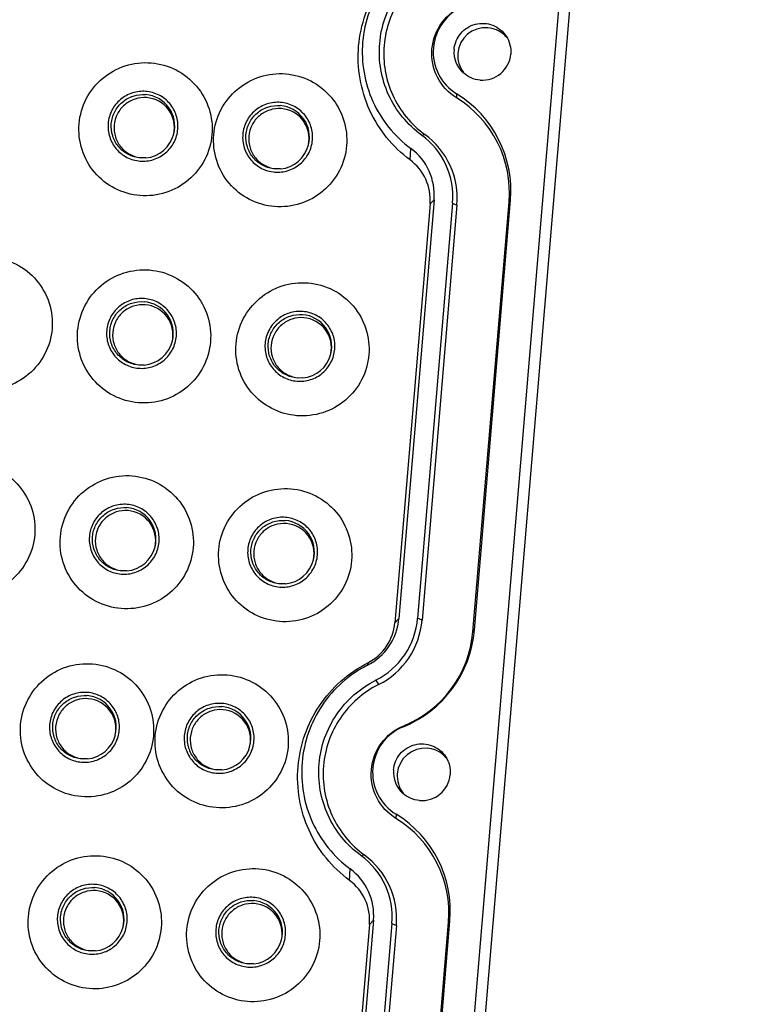
# Model space of a CAD drawing. Units: millimetres. Extents: x 490 to 1111, y -672 to -230.
# Drawn here: x 1036 to 1070, y -500 to -453 of the extents above; entities that cross this region are included whole.
import ezdxf

# ---------------------------------------------------------------- set-up
doc = ezdxf.new("R2010")
doc.units = ezdxf.units.MM
doc.header["$LTSCALE"] = 0.25

msp = doc.modelspace()

# ---------------------------------------------------------------- linework, layer by layer
at = {"color": 7, "linetype": 'Continuous'}
for p, q in [((1069.74, -354.326), (1055.635, -522.139)), ((1070.27, -354.219), (1056.109, -522.697)), ((1056.662, -456.729), (1056.659, -456.928)), ((1055.008, -458.676), (1055.159, -458.646)), ((1054.471, -459.848), (1054.505, -459.308)), ((1042.011, -459.754), (1041.755, -459.756)), ((1048.357, -460.273), (1048.101, -460.274)), ((1055.599, -461.724), (1053.939, -481.47)), ((1055.409, -461.922), (1055.599, -461.724)), ((1057.431, -482.095), (1059.135, -461.825)), ((1057.499, -482.024), (1059.203, -461.755)), ((1059.135, -461.825), (1059.203, -461.755)), ((1055.409, -461.922), (1053.75, -481.668)), ((1056.472, -461.885), (1054.827, -481.453)), ((1056.679, -461.978), (1055.034, -481.545)), ((1056.472, -461.885), (1056.679, -461.978)), ((1041.942, -469.52), (1041.686, -469.521)), ((1049.408, -470.13), (1049.152, -470.131)), ((1041.126, -479.224), (1040.87, -479.226)), ((1048.593, -479.834), (1048.336, -479.836)), ((1053.939, -481.47), (1053.75, -481.668)), ((1055.034, -481.545), (1054.827, -481.453)), ((1057.499, -482.024), (1057.431, -482.095)), ((1052.478, -483.56), (1052.457, -483.675)), ((1052.848, -484.38), (1052.979, -484.585)), ((1054.154, -486.569), (1054.172, -486.524)), ((1039.253, -488.091), (1038.997, -488.092)), ((1045.6, -488.609), (1045.344, -488.611)), ((1053.807, -490.695), (1053.804, -490.894)), ((1052.153, -492.642), (1052.304, -492.612)), ((1051.616, -493.814), (1051.65, -493.274)), ((1052.744, -495.69), (1051.12, -515.009)), ((1052.554, -495.888), (1052.744, -495.69)), ((1054.675, -515.617), (1056.348, -495.721)), ((1056.28, -495.791), (1056.348, -495.721)), ((1052.554, -495.888), (1050.93, -515.209)), ((1053.617, -495.851), (1052.001, -515.083)), ((1053.824, -495.944), (1052.208, -515.173)), ((1053.617, -495.851), (1053.824, -495.944)), ((1054.608, -515.687), (1056.28, -495.791)), ((1039.62, -497.14), (1039.364, -497.142)), ((1047.087, -497.75), (1046.831, -497.752))]:
    msp.add_line(p, q, dxfattribs=at)
for centre, radius, start, end in [((1058.031, -454.93), 1.315, 85.3585, 175.1672), ((1058.028, -454.926), 1.312, 38.5196, 49.2179), ((1057.875, -454.755), 1.337, 175.1743, 227.8836), ((1058.025, -454.929), 1.308, 175.177, 217.9099), ((1057.875, -454.747), 1.344, 265.3584, 355.1672), ((1053.855, -461.303), 5.367, 355.1709, 58.4623), ((1041.884, -458.259), 1.494, 346.0155, 85.3413), ((1041.944, -458.329), 1.42, 348.1316, 85.3437), ((1053.924, -461.385), 5.23, 355.1709, 58.4623), ((1048.231, -458.778), 1.494, 346.0155, 85.3413), ((1048.29, -458.848), 1.42, 348.1316, 85.3437), ((1041.876, -458.258), 1.503, 275.1416, 346.0415), ((1052.887, -461.582), 3.598, 355.1722, 53.8696), ((1052.957, -461.664), 3.736, 355.1722, 53.8696), ((1048.223, -458.776), 1.503, 275.1416, 346.0415), ((1052.889, -461.495), 2.72, 355.1724, 53.5342), ((1053.084, -461.725), 2.334, 355.1724, 53.5342), ((1041.815, -468.025), 1.494, 346.0155, 85.3413), ((1041.875, -468.095), 1.42, 348.1316, 85.3437), ((1049.282, -468.635), 1.494, 346.0155, 85.3413), ((1049.341, -468.705), 1.42, 348.1316, 85.3437), ((1041.807, -468.023), 1.503, 275.1416, 346.0415), ((1049.274, -468.633), 1.503, 275.1416, 346.0415), ((1041, -477.729), 1.494, 346.0155, 85.3413), ((1041.059, -477.799), 1.42, 348.1316, 85.3437), ((1048.466, -478.339), 1.494, 346.0155, 85.3413), ((1048.526, -478.409), 1.42, 348.1316, 85.3437), ((1040.992, -477.728), 1.503, 275.1416, 346.0415), ((1048.458, -478.338), 1.503, 275.1416, 346.0415), ((1051.214, -481.24), 2.734, 297.0304, 355.1712), ((1051.411, -481.47), 2.347, 297.0304, 355.1712), ((1051.222, -481.148), 3.618, 296.6966, 355.1711), ((1051.292, -481.229), 3.756, 296.6966, 355.1711), ((1052.121, -481.57), 5.397, 292.124, 355.1663), ((1052.191, -481.652), 5.259, 292.124, 355.1663), ((1039.127, -486.596), 1.494, 346.0155, 85.3413), ((1039.186, -486.666), 1.42, 348.1316, 85.3437), ((1045.473, -487.114), 1.494, 346.0155, 85.3413), ((1045.533, -487.184), 1.42, 348.1316, 85.3437), ((1039.119, -486.594), 1.503, 275.1416, 346.0415), ((1045.465, -487.113), 1.503, 275.1416, 346.0415), ((1055.177, -488.896), 1.315, 85.3585, 175.1672), ((1055.173, -488.892), 1.312, 38.5196, 49.2179), ((1055.02, -488.721), 1.337, 175.1743, 227.8836), ((1055.17, -488.895), 1.308, 175.177, 217.9099), ((1055.02, -488.713), 1.344, 265.3584, 355.1672), ((1051.069, -495.351), 5.23, 355.1709, 58.4623), ((1051, -495.269), 5.367, 355.1709, 58.4623), ((1050.032, -495.548), 3.598, 355.1722, 53.8696), ((1050.102, -495.629), 3.736, 355.1722, 53.8696), ((1050.034, -495.461), 2.72, 355.1724, 53.5342), ((1050.229, -495.691), 2.334, 355.1724, 53.5342), ((1039.494, -495.645), 1.494, 346.0155, 85.3413), ((1039.553, -495.715), 1.42, 348.1316, 85.3437), ((1046.96, -496.255), 1.494, 346.0155, 85.3413), ((1047.02, -496.325), 1.42, 348.1316, 85.3437), ((1039.486, -495.644), 1.503, 275.1416, 346.0415), ((1046.952, -496.254), 1.503, 275.1416, 346.0415)]:
    msp.add_arc(centre, radius, start, end, dxfattribs=at)
for points, knots in [([(1054.471, -459.848), (1054.06, -459.545), (1053.313, -458.829), (1052.234, -457.083), (1051.775, -454.464), (1052.666, -451.958), (1054.02, -450.412), (1054.877, -449.827), (1055.333, -449.595)], [0, 0, 0, 0, 0.12537, 0.250728, 0.499576, 0.748706, 0.874344, 1, 1, 1, 1]), ([(1055.312, -449.709), (1054.885, -449.927), (1054.083, -450.475), (1052.815, -451.922), (1051.982, -454.268), (1052.411, -456.719), (1053.421, -458.354), (1054.121, -459.024), (1054.505, -459.308)], [0, 0, 0, 0, 0.12565, 0.251296, 0.500424, 0.749269, 0.874636, 1, 1, 1, 1]), ([(1055.008, -458.676), (1054.348, -458.194), (1053.257, -456.862), (1052.824, -454.337), (1053.673, -451.918), (1054.97, -450.783), (1055.703, -450.414)], [0, 0, 0, 0, 0.24971, 0.499567, 0.749708, 1, 1, 1, 1]), ([(1055.834, -450.619), (1055.123, -450.977), (1053.862, -452.08), (1053.037, -454.43), (1053.457, -456.884), (1054.517, -458.178), (1055.159, -458.646)], [0, 0, 0, 0, 0.250292, 0.500433, 0.75029, 1, 1, 1, 1]), ([(1056.659, -456.928), (1056.28, -456.695), (1055.638, -456.001), (1055.373, -454.622), (1055.865, -453.305), (1056.613, -452.726), (1057.027, -452.558)], [0, 0, 0, 0, 0.249712, 0.499557, 0.749708, 1, 1, 1, 1]), ([(1057.009, -452.603), (1056.618, -452.762), (1055.912, -453.309), (1055.448, -454.552), (1055.697, -455.854), (1056.303, -456.509), (1056.662, -456.729)], [0, 0, 0, 0, 0.250315, 0.500443, 0.750266, 1, 1, 1, 1]), ([(1056.543, -454.642), (1056.565, -454.37), (1056.789, -453.827), (1057.528, -453.368), (1058.397, -453.417), (1058.852, -453.788), (1059.001, -454.016)], [0, 0, 0, 0, 0.250156, 0.500361, 0.750323, 1, 1, 1, 1]), ([(1041.737, -461.531), (1041.33, -461.498), (1040.521, -461.268), (1039.539, -460.487), (1038.93, -459.388), (1038.789, -458.14), (1039.137, -456.931), (1039.921, -455.947), (1041.019, -455.336), (1041.856, -455.24), (1042.263, -455.274)], [0, 0, 0, 0, 0.124959, 0.249807, 0.374667, 0.499611, 0.624666, 0.7498, 0.874925, 1, 1, 1, 1]), ([(1042.263, -455.274), (1042.67, -455.307), (1043.479, -455.537), (1044.461, -456.318), (1045.07, -457.417), (1045.211, -458.665), (1044.863, -459.874), (1044.079, -460.858), (1042.981, -461.469), (1042.144, -461.565), (1041.737, -461.531)], [0, 0, 0, 0, 0.124959, 0.249807, 0.374667, 0.499611, 0.624666, 0.7498, 0.874925, 1, 1, 1, 1]), ([(1048.083, -462.05), (1047.676, -462.017), (1046.867, -461.787), (1045.885, -461.006), (1045.276, -459.907), (1045.136, -458.658), (1045.483, -457.45), (1046.267, -456.466), (1047.365, -455.855), (1048.202, -455.759), (1048.609, -455.792)], [0, 0, 0, 0, 0.124959, 0.249807, 0.374667, 0.499611, 0.624666, 0.7498, 0.874925, 1, 1, 1, 1]), ([(1048.609, -455.792), (1049.016, -455.825), (1049.825, -456.055), (1050.807, -456.837), (1051.416, -457.935), (1051.557, -459.184), (1051.209, -460.392), (1050.426, -461.376), (1049.327, -461.987), (1048.491, -462.083), (1048.083, -462.05)], [0, 0, 0, 0, 0.124959, 0.249807, 0.374667, 0.499611, 0.624666, 0.7498, 0.874925, 1, 1, 1, 1]), ([(1042.018, -456.62), (1041.805, -456.603), (1041.365, -456.653), (1040.789, -456.974), (1040.378, -457.49), (1040.195, -458.125), (1040.269, -458.78), (1040.589, -459.357), (1041.104, -459.767), (1041.529, -459.887), (1041.742, -459.905)], [0, 0, 0, 0, 0.125079, 0.250191, 0.375317, 0.50037, 0.625312, 0.750174, 0.875027, 1, 1, 1, 1]), ([(1041.755, -459.756), (1041.561, -459.74), (1041.175, -459.63), (1040.706, -459.257), (1040.416, -458.733), (1040.348, -458.137), (1040.514, -457.561), (1040.888, -457.091), (1041.412, -456.799), (1041.812, -456.754), (1042.006, -456.77)], [0, 0, 0, 0, 0.124964, 0.249807, 0.374664, 0.499606, 0.62466, 0.749792, 0.874918, 1, 1, 1, 1]), ([(1041.742, -459.905), (1041.956, -459.922), (1042.395, -459.872), (1042.972, -459.551), (1043.383, -459.035), (1043.566, -458.401), (1043.492, -457.745), (1043.172, -457.169), (1042.657, -456.758), (1042.232, -456.638), (1042.018, -456.62)], [0, 0, 0, 0, 0.125079, 0.250191, 0.375317, 0.50037, 0.625312, 0.750174, 0.875027, 1, 1, 1, 1]), ([(1042.059, -456.914), (1041.875, -456.899), (1041.495, -456.943), (1040.998, -457.22), (1040.642, -457.666), (1040.485, -458.213), (1040.549, -458.779), (1040.825, -459.277), (1041.27, -459.632), (1041.636, -459.736), (1041.821, -459.751)], [0, 0, 0, 0, 0.12507, 0.250187, 0.375325, 0.50038, 0.625324, 0.750194, 0.875041, 1, 1, 1, 1]), ([(1048.365, -457.139), (1048.151, -457.121), (1047.712, -457.172), (1047.135, -457.492), (1046.724, -458.009), (1046.541, -458.643), (1046.615, -459.298), (1046.935, -459.875), (1047.45, -460.285), (1047.875, -460.406), (1048.089, -460.423)], [0, 0, 0, 0, 0.125079, 0.250191, 0.375317, 0.50037, 0.625312, 0.750174, 0.875027, 1, 1, 1, 1]), ([(1048.089, -460.423), (1048.302, -460.441), (1048.742, -460.391), (1049.318, -460.07), (1049.729, -459.553), (1049.912, -458.919), (1049.838, -458.264), (1049.518, -457.687), (1049.003, -457.277), (1048.578, -457.156), (1048.365, -457.139)], [0, 0, 0, 0, 0.125079, 0.250191, 0.375317, 0.50037, 0.625312, 0.750174, 0.875027, 1, 1, 1, 1]), ([(1048.101, -460.274), (1047.907, -460.258), (1047.521, -460.149), (1047.053, -459.776), (1046.762, -459.252), (1046.695, -458.656), (1046.861, -458.079), (1047.235, -457.61), (1047.759, -457.318), (1048.158, -457.272), (1048.352, -457.288)], [0, 0, 0, 0, 0.124964, 0.249807, 0.374664, 0.499606, 0.62466, 0.749792, 0.874918, 1, 1, 1, 1]), ([(1048.406, -457.433), (1048.221, -457.418), (1047.842, -457.461), (1047.344, -457.738), (1046.989, -458.184), (1046.831, -458.732), (1046.895, -459.298), (1047.171, -459.796), (1047.616, -460.15), (1047.983, -460.254), (1048.167, -460.269)], [0, 0, 0, 0, 0.12507, 0.250187, 0.375325, 0.50038, 0.625324, 0.750194, 0.875041, 1, 1, 1, 1]), ([(1034.728, -464.429), (1035.134, -464.462), (1035.943, -464.692), (1036.925, -465.474), (1037.534, -466.572), (1037.675, -467.821), (1037.328, -469.029), (1036.544, -470.013), (1035.446, -470.624), (1034.609, -470.72), (1034.202, -470.687)], [0, 0, 0, 0, 0.124959, 0.249807, 0.374667, 0.499611, 0.624666, 0.7498, 0.874925, 1, 1, 1, 1]), ([(1041.668, -471.297), (1041.261, -471.264), (1040.452, -471.034), (1039.47, -470.253), (1038.861, -469.154), (1038.72, -467.905), (1039.068, -466.697), (1039.852, -465.713), (1040.95, -465.102), (1041.787, -465.006), (1042.194, -465.039)], [0, 0, 0, 0, 0.124959, 0.249807, 0.374667, 0.499611, 0.624666, 0.7498, 0.874925, 1, 1, 1, 1]), ([(1042.194, -465.039), (1042.601, -465.072), (1043.41, -465.302), (1044.392, -466.084), (1045.001, -467.182), (1045.142, -468.431), (1044.794, -469.639), (1044.01, -470.623), (1042.912, -471.234), (1042.075, -471.33), (1041.668, -471.297)], [0, 0, 0, 0, 0.124959, 0.249807, 0.374667, 0.499611, 0.624666, 0.7498, 0.874925, 1, 1, 1, 1]), ([(1049.134, -471.907), (1048.727, -471.874), (1047.918, -471.644), (1046.936, -470.863), (1046.327, -469.764), (1046.187, -468.515), (1046.534, -467.307), (1047.318, -466.323), (1048.416, -465.712), (1049.253, -465.616), (1049.66, -465.649)], [0, 0, 0, 0, 0.124959, 0.249807, 0.374667, 0.499611, 0.624666, 0.7498, 0.874925, 1, 1, 1, 1]), ([(1049.66, -465.649), (1050.067, -465.683), (1050.876, -465.912), (1051.858, -466.694), (1052.467, -467.792), (1052.608, -469.041), (1052.26, -470.249), (1051.477, -471.233), (1050.378, -471.844), (1049.541, -471.94), (1049.134, -471.907)], [0, 0, 0, 0, 0.124959, 0.249807, 0.374667, 0.499611, 0.624666, 0.7498, 0.874925, 1, 1, 1, 1]), ([(1041.949, -466.386), (1041.736, -466.368), (1041.296, -466.419), (1040.72, -466.739), (1040.309, -467.256), (1040.126, -467.89), (1040.2, -468.545), (1040.52, -469.122), (1041.035, -469.532), (1041.46, -469.653), (1041.673, -469.67)], [0, 0, 0, 0, 0.125079, 0.250191, 0.375317, 0.50037, 0.625312, 0.750174, 0.875027, 1, 1, 1, 1]), ([(1041.673, -469.67), (1041.887, -469.688), (1042.326, -469.638), (1042.903, -469.317), (1043.314, -468.8), (1043.497, -468.166), (1043.423, -467.511), (1043.103, -466.934), (1042.588, -466.524), (1042.163, -466.403), (1041.949, -466.386)], [0, 0, 0, 0, 0.125079, 0.250191, 0.375317, 0.50037, 0.625312, 0.750174, 0.875027, 1, 1, 1, 1]), ([(1041.686, -469.521), (1041.492, -469.505), (1041.106, -469.396), (1040.637, -469.023), (1040.346, -468.499), (1040.279, -467.903), (1040.445, -467.326), (1040.819, -466.857), (1041.343, -466.565), (1041.742, -466.519), (1041.937, -466.535)], [0, 0, 0, 0, 0.124964, 0.249807, 0.374664, 0.499606, 0.62466, 0.749792, 0.874918, 1, 1, 1, 1]), ([(1041.99, -466.68), (1041.806, -466.665), (1041.426, -466.708), (1040.929, -466.985), (1040.573, -467.431), (1040.416, -467.979), (1040.479, -468.545), (1040.756, -469.043), (1041.201, -469.397), (1041.567, -469.501), (1041.752, -469.516)], [0, 0, 0, 0, 0.12507, 0.250187, 0.375325, 0.50038, 0.625324, 0.750194, 0.875041, 1, 1, 1, 1]), ([(1049.416, -466.996), (1049.202, -466.978), (1048.763, -467.029), (1048.186, -467.349), (1047.775, -467.866), (1047.592, -468.5), (1047.666, -469.156), (1047.986, -469.732), (1048.501, -470.142), (1048.926, -470.263), (1049.14, -470.28)], [0, 0, 0, 0, 0.125079, 0.250191, 0.375317, 0.50037, 0.625312, 0.750174, 0.875027, 1, 1, 1, 1]), ([(1049.152, -470.131), (1048.958, -470.115), (1048.572, -470.006), (1048.103, -469.633), (1047.813, -469.109), (1047.746, -468.513), (1047.911, -467.936), (1048.285, -467.467), (1048.809, -467.175), (1049.209, -467.129), (1049.403, -467.145)], [0, 0, 0, 0, 0.124964, 0.249807, 0.374664, 0.499606, 0.62466, 0.749792, 0.874918, 1, 1, 1, 1]), ([(1049.457, -467.29), (1049.272, -467.275), (1048.893, -467.318), (1048.395, -467.595), (1048.04, -468.041), (1047.882, -468.589), (1047.946, -469.155), (1048.222, -469.653), (1048.667, -470.007), (1049.034, -470.111), (1049.218, -470.127)], [0, 0, 0, 0, 0.12507, 0.250187, 0.375325, 0.50038, 0.625324, 0.750194, 0.875041, 1, 1, 1, 1]), ([(1049.14, -470.28), (1049.353, -470.298), (1049.793, -470.248), (1050.369, -469.927), (1050.78, -469.41), (1050.963, -468.776), (1050.889, -468.121), (1050.569, -467.544), (1050.054, -467.134), (1049.629, -467.013), (1049.416, -466.996)], [0, 0, 0, 0, 0.125079, 0.250191, 0.375317, 0.50037, 0.625312, 0.750174, 0.875027, 1, 1, 1, 1]), ([(1033.912, -474.134), (1034.319, -474.167), (1035.128, -474.397), (1036.11, -475.178), (1036.719, -476.277), (1036.86, -477.525), (1036.512, -478.734), (1035.728, -479.718), (1034.63, -480.329), (1033.793, -480.425), (1033.386, -480.391)], [0, 0, 0, 0, 0.124959, 0.249807, 0.374667, 0.499611, 0.624666, 0.7498, 0.874925, 1, 1, 1, 1]), ([(1040.852, -481.001), (1040.445, -480.968), (1039.636, -480.738), (1038.654, -479.957), (1038.045, -478.858), (1037.905, -477.61), (1038.252, -476.401), (1039.036, -475.417), (1040.134, -474.806), (1040.971, -474.71), (1041.378, -474.744)], [0, 0, 0, 0, 0.124959, 0.249807, 0.374667, 0.499611, 0.624666, 0.7498, 0.874925, 1, 1, 1, 1]), ([(1041.378, -474.744), (1041.785, -474.777), (1042.594, -475.007), (1043.576, -475.788), (1044.185, -476.887), (1044.326, -478.135), (1043.978, -479.344), (1043.194, -480.328), (1042.096, -480.939), (1041.259, -481.035), (1040.852, -481.001)], [0, 0, 0, 0, 0.124959, 0.249807, 0.374667, 0.499611, 0.624666, 0.7498, 0.874925, 1, 1, 1, 1]), ([(1048.319, -481.611), (1047.912, -481.578), (1047.103, -481.348), (1046.121, -480.567), (1045.512, -479.468), (1045.371, -478.22), (1045.718, -477.011), (1046.502, -476.027), (1047.6, -475.416), (1048.437, -475.321), (1048.845, -475.354)], [0, 0, 0, 0, 0.124959, 0.249807, 0.374667, 0.499611, 0.624666, 0.7498, 0.874925, 1, 1, 1, 1]), ([(1048.845, -475.354), (1049.251, -475.387), (1050.06, -475.617), (1051.042, -476.398), (1051.651, -477.497), (1051.792, -478.745), (1051.445, -479.954), (1050.661, -480.938), (1049.563, -481.549), (1048.726, -481.645), (1048.319, -481.611)], [0, 0, 0, 0, 0.124959, 0.249807, 0.374667, 0.499611, 0.624666, 0.7498, 0.874925, 1, 1, 1, 1]), ([(1041.134, -476.09), (1040.92, -476.073), (1040.481, -476.123), (1039.904, -476.444), (1039.493, -476.96), (1039.31, -477.595), (1039.384, -478.25), (1039.704, -478.827), (1040.219, -479.237), (1040.644, -479.358), (1040.858, -479.375)], [0, 0, 0, 0, 0.125079, 0.250191, 0.375317, 0.50037, 0.625312, 0.750174, 0.875027, 1, 1, 1, 1]), ([(1040.87, -479.226), (1040.676, -479.21), (1040.29, -479.1), (1039.821, -478.727), (1039.531, -478.203), (1039.464, -477.607), (1039.629, -477.031), (1040.003, -476.561), (1040.527, -476.27), (1040.927, -476.224), (1041.121, -476.24)], [0, 0, 0, 0, 0.124964, 0.249807, 0.374664, 0.499606, 0.62466, 0.749792, 0.874918, 1, 1, 1, 1]), ([(1040.858, -479.375), (1041.071, -479.392), (1041.511, -479.342), (1042.087, -479.021), (1042.498, -478.505), (1042.681, -477.871), (1042.607, -477.215), (1042.287, -476.639), (1041.772, -476.229), (1041.347, -476.108), (1041.134, -476.09)], [0, 0, 0, 0, 0.125079, 0.250191, 0.375317, 0.50037, 0.625312, 0.750174, 0.875027, 1, 1, 1, 1]), ([(1041.175, -476.384), (1040.99, -476.369), (1040.611, -476.413), (1040.113, -476.69), (1039.758, -477.136), (1039.6, -477.683), (1039.664, -478.25), (1039.94, -478.748), (1040.385, -479.102), (1040.752, -479.206), (1040.936, -479.221)], [0, 0, 0, 0, 0.12507, 0.250187, 0.375325, 0.50038, 0.625324, 0.750194, 0.875041, 1, 1, 1, 1]), ([(1048.6, -476.7), (1048.386, -476.683), (1047.947, -476.733), (1047.371, -477.054), (1046.959, -477.57), (1046.777, -478.205), (1046.851, -478.86), (1047.17, -479.437), (1047.686, -479.847), (1048.11, -479.968), (1048.324, -479.985)], [0, 0, 0, 0, 0.125079, 0.250191, 0.375317, 0.50037, 0.625312, 0.750174, 0.875027, 1, 1, 1, 1]), ([(1048.324, -479.985), (1048.538, -480.003), (1048.977, -479.952), (1049.553, -479.631), (1049.965, -479.115), (1050.147, -478.481), (1050.073, -477.825), (1049.754, -477.249), (1049.238, -476.839), (1048.814, -476.718), (1048.6, -476.7)], [0, 0, 0, 0, 0.125079, 0.250191, 0.375317, 0.50037, 0.625312, 0.750174, 0.875027, 1, 1, 1, 1]), ([(1048.336, -479.836), (1048.142, -479.82), (1047.756, -479.71), (1047.288, -479.337), (1046.997, -478.813), (1046.93, -478.217), (1047.096, -477.641), (1047.47, -477.171), (1047.994, -476.88), (1048.393, -476.834), (1048.587, -476.85)], [0, 0, 0, 0, 0.124964, 0.249807, 0.374664, 0.499606, 0.62466, 0.749792, 0.874918, 1, 1, 1, 1]), ([(1048.641, -476.994), (1048.456, -476.979), (1048.077, -477.023), (1047.579, -477.3), (1047.224, -477.746), (1047.066, -478.294), (1047.13, -478.86), (1047.406, -479.358), (1047.851, -479.712), (1048.218, -479.816), (1048.403, -479.831)], [0, 0, 0, 0, 0.12507, 0.250187, 0.375325, 0.50038, 0.625324, 0.750194, 0.875041, 1, 1, 1, 1]), ([(1038.979, -489.868), (1038.572, -489.835), (1037.763, -489.605), (1036.781, -488.824), (1036.172, -487.725), (1036.032, -486.476), (1036.379, -485.268), (1037.163, -484.284), (1038.261, -483.673), (1039.098, -483.577), (1039.505, -483.61)], [0, 0, 0, 0, 0.124959, 0.249807, 0.374667, 0.499611, 0.624666, 0.7498, 0.874925, 1, 1, 1, 1]), ([(1039.505, -483.61), (1039.912, -483.644), (1040.721, -483.873), (1041.703, -484.655), (1042.312, -485.753), (1042.453, -487.002), (1042.105, -488.21), (1041.322, -489.194), (1040.223, -489.805), (1039.387, -489.901), (1038.979, -489.868)], [0, 0, 0, 0, 0.124959, 0.249807, 0.374667, 0.499611, 0.624666, 0.7498, 0.874925, 1, 1, 1, 1]), ([(1051.616, -493.814), (1051.205, -493.511), (1050.458, -492.795), (1049.379, -491.049), (1048.921, -488.43), (1049.811, -485.924), (1051.165, -484.378), (1052.022, -483.793), (1052.478, -483.56)], [0, 0, 0, 0, 0.12537, 0.250728, 0.499576, 0.748706, 0.874344, 1, 1, 1, 1]), ([(1052.457, -483.675), (1052.03, -483.893), (1051.229, -484.441), (1049.96, -485.888), (1049.127, -488.234), (1049.556, -490.685), (1050.566, -492.32), (1051.266, -492.99), (1051.65, -493.274)], [0, 0, 0, 0, 0.12565, 0.251296, 0.500424, 0.749269, 0.874636, 1, 1, 1, 1]), ([(1045.326, -490.387), (1044.919, -490.353), (1044.11, -490.123), (1043.128, -489.342), (1042.519, -488.243), (1042.378, -486.995), (1042.726, -485.787), (1043.509, -484.802), (1044.608, -484.191), (1045.444, -484.096), (1045.852, -484.129)], [0, 0, 0, 0, 0.124959, 0.249807, 0.374667, 0.499611, 0.624666, 0.7498, 0.874925, 1, 1, 1, 1]), ([(1045.852, -484.129), (1046.259, -484.162), (1047.068, -484.392), (1048.05, -485.173), (1048.659, -486.272), (1048.799, -487.521), (1048.452, -488.729), (1047.668, -489.713), (1046.57, -490.324), (1045.733, -490.42), (1045.326, -490.387)], [0, 0, 0, 0, 0.124959, 0.249807, 0.374667, 0.499611, 0.624666, 0.7498, 0.874925, 1, 1, 1, 1]), ([(1052.153, -492.642), (1051.493, -492.16), (1050.402, -490.828), (1049.969, -488.303), (1050.818, -485.884), (1052.115, -484.749), (1052.848, -484.38)], [0, 0, 0, 0, 0.24971, 0.499567, 0.749708, 1, 1, 1, 1]), ([(1052.979, -484.585), (1052.268, -484.943), (1051.007, -486.046), (1050.182, -488.396), (1050.603, -490.849), (1051.663, -492.144), (1052.304, -492.612)], [0, 0, 0, 0, 0.250292, 0.500433, 0.75029, 1, 1, 1, 1]), ([(1039.261, -484.957), (1039.047, -484.939), (1038.608, -484.99), (1038.031, -485.31), (1037.62, -485.827), (1037.437, -486.461), (1037.511, -487.117), (1037.831, -487.693), (1038.346, -488.103), (1038.771, -488.224), (1038.985, -488.242)], [0, 0, 0, 0, 0.125079, 0.250191, 0.375317, 0.50037, 0.625312, 0.750174, 0.875027, 1, 1, 1, 1]), ([(1038.985, -488.242), (1039.198, -488.259), (1039.638, -488.209), (1040.214, -487.888), (1040.625, -487.371), (1040.808, -486.737), (1040.734, -486.082), (1040.414, -485.505), (1039.899, -485.095), (1039.474, -484.974), (1039.261, -484.957)], [0, 0, 0, 0, 0.125079, 0.250191, 0.375317, 0.50037, 0.625312, 0.750174, 0.875027, 1, 1, 1, 1]), ([(1038.997, -488.092), (1038.803, -488.076), (1038.417, -487.967), (1037.948, -487.594), (1037.658, -487.07), (1037.591, -486.474), (1037.757, -485.897), (1038.131, -485.428), (1038.655, -485.136), (1039.054, -485.09), (1039.248, -485.106)], [0, 0, 0, 0, 0.124964, 0.249807, 0.374664, 0.499606, 0.62466, 0.749792, 0.874918, 1, 1, 1, 1]), ([(1039.302, -485.251), (1039.117, -485.236), (1038.738, -485.279), (1038.24, -485.556), (1037.885, -486.002), (1037.727, -486.55), (1037.791, -487.116), (1038.067, -487.614), (1038.512, -487.968), (1038.879, -488.072), (1039.063, -488.088)], [0, 0, 0, 0, 0.12507, 0.250187, 0.375325, 0.50038, 0.625324, 0.750194, 0.875041, 1, 1, 1, 1]), ([(1045.607, -485.475), (1045.393, -485.458), (1044.954, -485.508), (1044.378, -485.829), (1043.966, -486.345), (1043.784, -486.98), (1043.858, -487.635), (1044.177, -488.212), (1044.693, -488.622), (1045.117, -488.743), (1045.331, -488.76)], [0, 0, 0, 0, 0.125079, 0.250191, 0.375317, 0.50037, 0.625312, 0.750174, 0.875027, 1, 1, 1, 1]), ([(1045.331, -488.76), (1045.545, -488.778), (1045.984, -488.727), (1046.56, -488.406), (1046.972, -487.89), (1047.154, -487.256), (1047.08, -486.6), (1046.761, -486.024), (1046.245, -485.614), (1045.821, -485.493), (1045.607, -485.475)], [0, 0, 0, 0, 0.125079, 0.250195, 0.375323, 0.500364, 0.6253, 0.750165, 0.875023, 1, 1, 1, 1]), ([(1045.344, -488.611), (1045.149, -488.595), (1044.763, -488.485), (1044.295, -488.112), (1044.004, -487.588), (1043.937, -486.992), (1044.103, -486.416), (1044.477, -485.946), (1045.001, -485.655), (1045.4, -485.609), (1045.595, -485.625)], [0, 0, 0, 0, 0.124964, 0.249807, 0.374664, 0.499606, 0.62466, 0.749792, 0.874918, 1, 1, 1, 1]), ([(1045.648, -485.769), (1045.463, -485.754), (1045.084, -485.798), (1044.586, -486.075), (1044.231, -486.521), (1044.073, -487.069), (1044.137, -487.635), (1044.413, -488.133), (1044.858, -488.487), (1045.225, -488.591), (1045.41, -488.606)], [0, 0, 0, 0, 0.12507, 0.250187, 0.375325, 0.50038, 0.625324, 0.750194, 0.875041, 1, 1, 1, 1]), ([(1053.804, -490.894), (1053.425, -490.661), (1052.783, -489.967), (1052.518, -488.588), (1053.01, -487.271), (1053.758, -486.692), (1054.172, -486.524)], [0, 0, 0, 0, 0.249712, 0.499557, 0.749708, 1, 1, 1, 1]), ([(1054.154, -486.569), (1053.763, -486.728), (1053.057, -487.275), (1052.593, -488.518), (1052.842, -489.82), (1053.449, -490.475), (1053.807, -490.695)], [0, 0, 0, 0, 0.250315, 0.500443, 0.750266, 1, 1, 1, 1]), ([(1053.688, -488.608), (1053.711, -488.336), (1053.934, -487.793), (1054.673, -487.334), (1055.542, -487.383), (1055.997, -487.754), (1056.146, -487.982)], [0, 0, 0, 0, 0.250156, 0.500361, 0.750323, 1, 1, 1, 1]), ([(1039.346, -498.918), (1038.939, -498.884), (1038.13, -498.654), (1037.148, -497.873), (1036.539, -496.775), (1036.399, -495.526), (1036.746, -494.318), (1037.53, -493.333), (1038.628, -492.722), (1039.465, -492.627), (1039.872, -492.66)], [0, 0, 0, 0, 0.124959, 0.249807, 0.374667, 0.499611, 0.624666, 0.7498, 0.874925, 1, 1, 1, 1]), ([(1039.872, -492.66), (1040.279, -492.693), (1041.088, -492.923), (1042.07, -493.704), (1042.679, -494.803), (1042.82, -496.052), (1042.472, -497.26), (1041.689, -498.244), (1040.59, -498.855), (1039.754, -498.951), (1039.346, -498.918)], [0, 0, 0, 0, 0.124959, 0.249807, 0.374667, 0.499611, 0.624666, 0.7498, 0.874925, 1, 1, 1, 1]), ([(1046.813, -499.528), (1046.406, -499.494), (1045.597, -499.264), (1044.615, -498.483), (1044.006, -497.385), (1043.865, -496.136), (1044.213, -494.928), (1044.996, -493.943), (1046.094, -493.332), (1046.931, -493.237), (1047.339, -493.27)], [0, 0, 0, 0, 0.124959, 0.249807, 0.374667, 0.499611, 0.624666, 0.7498, 0.874925, 1, 1, 1, 1]), ([(1047.339, -493.27), (1047.745, -493.303), (1048.555, -493.533), (1049.536, -494.314), (1050.146, -495.413), (1050.286, -496.662), (1049.939, -497.87), (1049.155, -498.854), (1048.057, -499.465), (1047.22, -499.561), (1046.813, -499.528)], [0, 0, 0, 0, 0.124959, 0.249807, 0.374667, 0.499611, 0.624666, 0.7498, 0.874925, 1, 1, 1, 1]), ([(1039.628, -494.006), (1039.414, -493.989), (1038.975, -494.039), (1038.398, -494.36), (1037.987, -494.876), (1037.804, -495.511), (1037.878, -496.166), (1038.198, -496.743), (1038.713, -497.153), (1039.138, -497.274), (1039.352, -497.291)], [0, 0, 0, 0, 0.125079, 0.250191, 0.375317, 0.50037, 0.625312, 0.750174, 0.875027, 1, 1, 1, 1]), ([(1039.364, -497.142), (1039.17, -497.126), (1038.784, -497.016), (1038.315, -496.643), (1038.025, -496.119), (1037.958, -495.523), (1038.124, -494.947), (1038.498, -494.477), (1039.022, -494.186), (1039.421, -494.14), (1039.615, -494.156)], [0, 0, 0, 0, 0.124964, 0.249807, 0.374664, 0.499606, 0.62466, 0.749792, 0.874918, 1, 1, 1, 1]), ([(1039.669, -494.3), (1039.484, -494.285), (1039.105, -494.329), (1038.607, -494.606), (1038.252, -495.052), (1038.094, -495.6), (1038.158, -496.166), (1038.434, -496.664), (1038.879, -497.018), (1039.246, -497.122), (1039.43, -497.137)], [0, 0, 0, 0, 0.12507, 0.250187, 0.375325, 0.50038, 0.625324, 0.750194, 0.875041, 1, 1, 1, 1]), ([(1039.352, -497.291), (1039.565, -497.309), (1040.005, -497.258), (1040.581, -496.938), (1040.992, -496.421), (1041.175, -495.787), (1041.101, -495.131), (1040.781, -494.555), (1040.266, -494.145), (1039.841, -494.024), (1039.628, -494.006)], [0, 0, 0, 0, 0.125079, 0.250191, 0.375317, 0.50037, 0.625312, 0.750174, 0.875027, 1, 1, 1, 1]), ([(1047.094, -494.617), (1046.88, -494.599), (1046.441, -494.649), (1045.865, -494.97), (1045.453, -495.487), (1045.271, -496.121), (1045.345, -496.776), (1045.664, -497.353), (1046.18, -497.763), (1046.604, -497.884), (1046.818, -497.901)], [0, 0, 0, 0, 0.125079, 0.250195, 0.375323, 0.500364, 0.6253, 0.750165, 0.875023, 1, 1, 1, 1]), ([(1046.831, -497.752), (1046.636, -497.736), (1046.25, -497.626), (1045.782, -497.253), (1045.491, -496.729), (1045.424, -496.133), (1045.59, -495.557), (1045.964, -495.087), (1046.488, -494.796), (1046.887, -494.75), (1047.082, -494.766)], [0, 0, 0, 0, 0.124964, 0.249807, 0.374664, 0.499606, 0.62466, 0.749792, 0.874918, 1, 1, 1, 1]), ([(1046.818, -497.901), (1047.032, -497.919), (1047.471, -497.868), (1048.047, -497.548), (1048.459, -497.031), (1048.641, -496.397), (1048.567, -495.742), (1048.248, -495.165), (1047.732, -494.755), (1047.308, -494.634), (1047.094, -494.617)], [0, 0, 0, 0, 0.125079, 0.250195, 0.375323, 0.500364, 0.6253, 0.750165, 0.875023, 1, 1, 1, 1]), ([(1047.135, -494.91), (1046.95, -494.895), (1046.571, -494.939), (1046.073, -495.216), (1045.718, -495.662), (1045.56, -496.21), (1045.624, -496.776), (1045.9, -497.274), (1046.345, -497.628), (1046.712, -497.732), (1046.897, -497.747)], [0, 0, 0, 0, 0.12507, 0.250187, 0.375325, 0.50038, 0.625324, 0.750194, 0.875041, 1, 1, 1, 1])]:
    msp.add_open_spline(points, degree=3, knots=knots, dxfattribs=at)
for points in [[(1058.885, -453.933), (1058.681, -453.756), (1058.407, -453.642), (1058.138, -453.62)], [(1059.001, -454.016), (1059.16, -454.259), (1059.239, -454.571), (1059.214, -454.86)], [(1057.766, -456.087), (1057.481, -456.064), (1057.19, -455.938), (1056.978, -455.746)], [(1056.03, -487.898), (1055.826, -487.722), (1055.552, -487.608), (1055.283, -487.586)], [(1056.146, -487.982), (1056.305, -488.225), (1056.384, -488.537), (1056.36, -488.826)], [(1054.911, -490.053), (1054.626, -490.03), (1054.335, -489.904), (1054.123, -489.712)]]:
    msp.add_open_spline(points, degree=3, dxfattribs=at)

doc.saveas('drawing.dxf')
